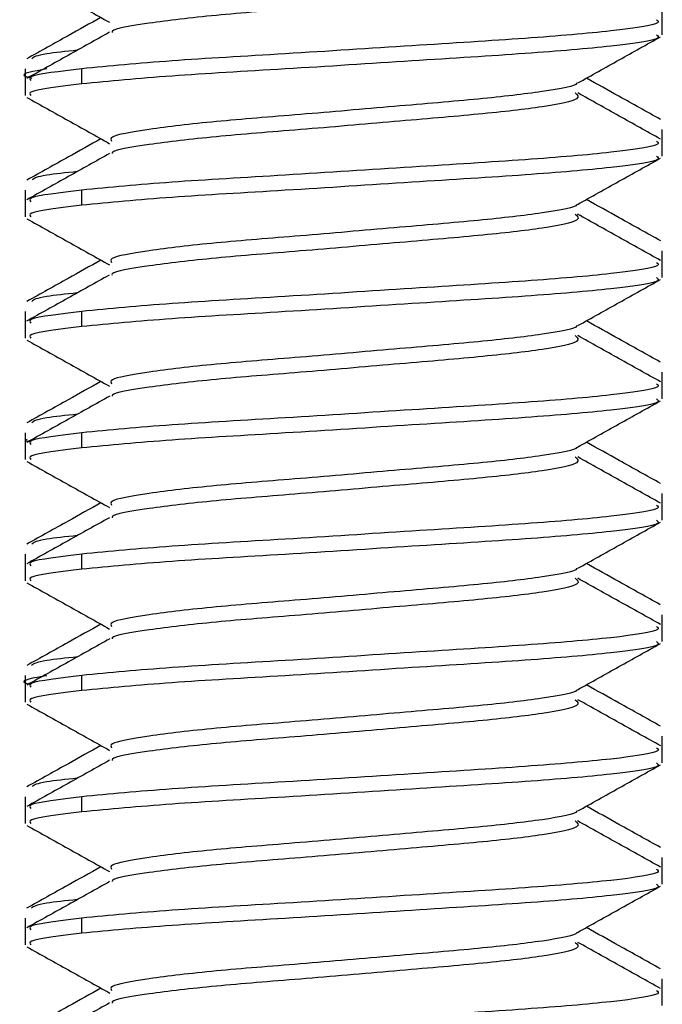
# Model space of a CAD drawing. Extents: x 8.2 to 65.9, y 2.7 to 47.
# Drawn here: x 28.8 to 28.9, y 27.1 to 27.4 of the extents above; entities that cross this region are included whole.
import ezdxf

# ---------------------------------------------------------------- set-up
doc = ezdxf.new("R2010")
doc.units = 0
doc.header["$MEASUREMENT"] = 0
doc.layers.get('0').update_dxf_attribs({"linetype": 'CONTINUOUS'})

msp = doc.modelspace()

# ---------------------------------------------------------------- linework, layer by layer
for p, q in [((28.91906, 27.39234), (28.91906, 27.39925)), ((28.75506, 27.38363), (28.75506, 27.37672)), ((28.76964, 27.37972), (28.76964, 27.38363)), ((28.91906, 27.36109), (28.91906, 27.368)), ((28.75506, 27.35238), (28.75506, 27.34547)), ((28.76964, 27.34847), (28.76964, 27.35238)), ((28.91906, 27.32984), (28.91906, 27.33675)), ((28.75506, 27.32113), (28.75506, 27.31422)), ((28.76964, 27.31722), (28.76964, 27.32113)), ((28.91906, 27.29859), (28.91906, 27.3055)), ((28.75506, 27.28988), (28.75506, 27.28297)), ((28.76964, 27.28597), (28.76964, 27.28988)), ((28.91906, 27.26734), (28.91906, 27.27425)), ((28.75506, 27.25863), (28.75506, 27.25172)), ((28.76964, 27.25472), (28.76964, 27.25863)), ((28.91906, 27.23609), (28.91906, 27.243)), ((28.75506, 27.22738), (28.75506, 27.22047)), ((28.76964, 27.22347), (28.76964, 27.22738)), ((28.91906, 27.20484), (28.91906, 27.21175)), ((28.75506, 27.19613), (28.75506, 27.18922)), ((28.76964, 27.19222), (28.76964, 27.19613)), ((28.91906, 27.17359), (28.91906, 27.1805)), ((28.75506, 27.16488), (28.75506, 27.15797)), ((28.76964, 27.16097), (28.76964, 27.16488)), ((28.91906, 27.14234), (28.91906, 27.14925))]:
    msp.add_line(p, q)
for points, knots in [([(28.89666, 27.40865), (28.89725, 27.40816), (28.89857, 27.40705), (28.88942, 27.40505), (28.87264, 27.40316), (28.85021, 27.40127), (28.82598, 27.39915), (28.8031, 27.39739), (28.78621, 27.39535), (28.77735, 27.39384), (28.77744, 27.39311), (28.77745, 27.39299)], [0, 0, 0, 0, 0.101573, 0.228645, 0.35244, 0.476234, 0.603307, 0.725312, 0.851273, 0.977234, 1, 1, 1, 1]), ([(28.7555, 27.40749), (28.75905, 27.40551), (28.76615, 27.40155), (28.77325, 27.39758), (28.77679, 27.39559)], [0, 0, 0, 0, 0.500393, 1, 1, 1, 1]), ([(28.77459, 27.39683), (28.77177, 27.39526), (28.76541, 27.3917), (28.75905, 27.38815), (28.75549, 27.38617)], [0, 0, 0, 0, 0.442115, 1, 1, 1, 1]), ([(28.91756, 27.39625), (28.91789, 27.39597), (28.91896, 27.39508), (28.90738, 27.39332), (28.88506, 27.39144), (28.85474, 27.38955), (28.8222, 27.38743), (28.79103, 27.38567), (28.77685, 27.38431), (28.76964, 27.38363)], [0, 0, 0, 0, 0.069049, 0.226827, 0.38056, 0.534292, 0.69207, 0.843594, 1, 1, 1, 1]), ([(28.77679, 27.393), (28.77324, 27.39102), (28.76615, 27.38705), (28.75905, 27.3831), (28.75549, 27.38112)], [0, 0, 0, 0, 0.499618, 1, 1, 1, 1]), ([(28.91756, 27.39234), (28.91789, 27.39207), (28.91896, 27.39117), (28.90738, 27.38942), (28.88506, 27.38753), (28.85474, 27.38565), (28.8222, 27.38352), (28.79103, 27.38176), (28.77685, 27.38041), (28.76964, 27.37972)], [0, 0, 0, 0, 0.069049, 0.226827, 0.38056, 0.534292, 0.69207, 0.843594, 1, 1, 1, 1]), ([(28.89733, 27.37997), (28.90087, 27.38195), (28.90797, 27.38592), (28.91507, 27.38989), (28.91862, 27.39187)], [0, 0, 0, 0, 0.499597, 1, 1, 1, 1]), ([(28.76851, 27.38838), (28.76556, 27.38807), (28.75814, 27.38729), (28.75729, 27.38661), (28.75677, 27.38619)], [0, 0, 0, 0, 0.398297, 1, 1, 1, 1]), ([(28.76069, 27.38356), (28.75721, 27.38297), (28.75282, 27.38222), (28.75609, 27.38139), (28.75677, 27.38122)], [0, 0, 0, 0, 0.792761, 1, 1, 1, 1]), ([(28.76964, 27.38363), (28.76404, 27.38294), (28.75548, 27.3819), (28.75628, 27.38095), (28.75656, 27.38062)], [0, 0, 0, 0, 0.654747, 1, 1, 1, 1]), ([(28.91857, 27.37058), (28.91502, 27.37256), (28.90867, 27.37609), (28.90232, 27.37964), (28.89953, 27.3812)], [0, 0, 0, 0, 0.559497, 1, 1, 1, 1]), ([(28.76964, 27.37972), (28.76404, 27.37904), (28.75548, 27.37799), (28.75628, 27.37704), (28.75656, 27.37672)], [0, 0, 0, 0, 0.654747, 1, 1, 1, 1]), ([(28.89695, 27.37996), (28.89697, 27.3799), (28.89725, 27.37922), (28.88898, 27.37769), (28.87275, 27.37582), (28.85018, 27.37393), (28.82597, 27.3718), (28.80316, 27.37004), (28.78598, 27.368), (28.77664, 27.36627), (28.77714, 27.36533), (28.77731, 27.365)], [0, 0, 0, 0, 0.011989, 0.145279, 0.275129, 0.40498, 0.53827, 0.666244, 0.798367, 0.930491, 1, 1, 1, 1]), ([(28.75551, 27.37624), (28.75906, 27.37425), (28.76618, 27.37028), (28.77328, 27.36631), (28.77683, 27.36432)], [0, 0, 0, 0, 0.500484, 1, 1, 1, 1]), ([(28.89667, 27.37737), (28.89723, 27.37689), (28.89853, 27.37578), (28.88941, 27.3738), (28.87264, 27.37191), (28.85021, 27.37002), (28.82598, 27.3679), (28.8031, 27.36613), (28.78622, 27.3641), (28.77737, 27.3626), (28.77745, 27.36187), (28.77746, 27.36177)], [0, 0, 0, 0, 0.099735, 0.227295, 0.351566, 0.475836, 0.603397, 0.72587, 0.852315, 0.97876, 1, 1, 1, 1]), ([(28.91862, 27.36549), (28.91507, 27.36747), (28.90797, 27.37143), (28.90087, 27.3754), (28.89733, 27.37738)], [0, 0, 0, 0, 0.500389, 1, 1, 1, 1]), ([(28.77459, 27.36558), (28.7718, 27.36402), (28.76546, 27.36047), (28.75912, 27.35694), (28.75556, 27.35496)], [0, 0, 0, 0, 0.439833, 1, 1, 1, 1]), ([(28.91756, 27.365), (28.91789, 27.36472), (28.91896, 27.36383), (28.90738, 27.36207), (28.88506, 27.36019), (28.85474, 27.35831), (28.8222, 27.35618), (28.79103, 27.35442), (28.77685, 27.35306), (28.76964, 27.35238)], [0, 0, 0, 0, 0.069049, 0.226827, 0.38056, 0.534292, 0.69207, 0.843594, 1, 1, 1, 1]), ([(28.77683, 27.36178), (28.77328, 27.35979), (28.76619, 27.35583), (28.75909, 27.35187), (28.75553, 27.34989)], [0, 0, 0, 0, 0.499614, 1, 1, 1, 1]), ([(28.91756, 27.36109), (28.91789, 27.36082), (28.91896, 27.35992), (28.90738, 27.35817), (28.88506, 27.35628), (28.85474, 27.3544), (28.8222, 27.35227), (28.79103, 27.35051), (28.77685, 27.34916), (28.76964, 27.34847)], [0, 0, 0, 0, 0.069049, 0.226827, 0.38056, 0.534292, 0.69207, 0.843594, 1, 1, 1, 1]), ([(28.89727, 27.34868), (28.90081, 27.35067), (28.90792, 27.35465), (28.91503, 27.35861), (28.91858, 27.36059)], [0, 0, 0, 0, 0.499547, 1, 1, 1, 1]), ([(28.76851, 27.35713), (28.76555, 27.35682), (28.75826, 27.35606), (28.7574, 27.35538), (28.75689, 27.35498)], [0, 0, 0, 0, 0.405726, 1, 1, 1, 1]), ([(28.76964, 27.35238), (28.76404, 27.35169), (28.75548, 27.35065), (28.75628, 27.3497), (28.75656, 27.34937)], [0, 0, 0, 0, 0.654747, 1, 1, 1, 1]), ([(28.76964, 27.34847), (28.76404, 27.34779), (28.75548, 27.34674), (28.75628, 27.34579), (28.75656, 27.34547)], [0, 0, 0, 0, 0.654747, 1, 1, 1, 1]), ([(28.89696, 27.34868), (28.89697, 27.34863), (28.89722, 27.34796), (28.88897, 27.34644), (28.87276, 27.34457), (28.85018, 27.34268), (28.82597, 27.34055), (28.80316, 27.33879), (28.78598, 27.33675), (28.77664, 27.33502), (28.77714, 27.33408), (28.77731, 27.33375)], [0, 0, 0, 0, 0.009652, 0.143264, 0.273429, 0.403594, 0.537206, 0.665489, 0.797933, 0.930376, 1, 1, 1, 1]), ([(28.91865, 27.33929), (28.9151, 27.34126), (28.90872, 27.34482), (28.90235, 27.34838), (28.89953, 27.34995)], [0, 0, 0, 0, 0.5570229, 1, 1, 1, 1]), ([(28.89666, 27.34615), (28.89724, 27.34566), (28.89856, 27.34455), (28.88942, 27.34255), (28.87264, 27.34066), (28.85021, 27.33877), (28.82597, 27.33665), (28.80311, 27.33488), (28.7862, 27.33285), (28.77732, 27.33134), (28.77743, 27.33059), (28.77745, 27.33047)], [0, 0, 0, 0, 0.1012533, 0.2281429, 0.3517592, 0.4753752, 0.6022649, 0.7240945, 0.8498741, 0.9756535, 1, 1, 1, 1]), ([(28.91857, 27.33427), (28.91502, 27.33625), (28.90791, 27.34021), (28.90082, 27.34418), (28.89728, 27.34616)], [0, 0, 0, 0, 0.500399, 1, 1, 1, 1]), ([(28.75551, 27.34498), (28.75907, 27.343), (28.76617, 27.33904), (28.77326, 27.33507), (28.77681, 27.33308)], [0, 0, 0, 0, 0.500402, 1, 1, 1, 1]), ([(28.77459, 27.33433), (28.77178, 27.33276), (28.76543, 27.32921), (28.75907, 27.32567), (28.75552, 27.32369)], [0, 0, 0, 0, 0.4413078, 1, 1, 1, 1]), ([(28.91756, 27.33375), (28.91789, 27.33347), (28.91896, 27.33258), (28.90738, 27.33082), (28.88506, 27.32894), (28.85474, 27.32706), (28.8222, 27.32493), (28.79103, 27.32317), (28.77685, 27.32181), (28.76964, 27.32113)], [0, 0, 0, 0, 0.069049, 0.226827, 0.38056, 0.534292, 0.69207, 0.843594, 1, 1, 1, 1]), ([(28.77674, 27.33048), (28.7732, 27.3285), (28.76611, 27.32453), (28.75901, 27.32058), (28.75546, 27.3186)], [0, 0, 0, 0, 0.4996438, 1, 1, 1, 1]), ([(28.91756, 27.32984), (28.91789, 27.32957), (28.91896, 27.32867), (28.90738, 27.32692), (28.88506, 27.32503), (28.85474, 27.32315), (28.8222, 27.32102), (28.79103, 27.31926), (28.77685, 27.31791), (28.76964, 27.31722)], [0, 0, 0, 0, 0.069049, 0.226827, 0.38056, 0.534292, 0.69207, 0.843594, 1, 1, 1, 1]), ([(28.89733, 27.31747), (28.90087, 27.31945), (28.90797, 27.32342), (28.91507, 27.32738), (28.91862, 27.32936)], [0, 0, 0, 0, 0.4996173, 1, 1, 1, 1]), ([(28.76851, 27.32588), (28.76556, 27.32557), (28.75818, 27.3248), (28.75733, 27.32412), (28.75681, 27.32371)], [0, 0, 0, 0, 0.4007548, 1, 1, 1, 1]), ([(28.76964, 27.32113), (28.76404, 27.32044), (28.75548, 27.3194), (28.75628, 27.31845), (28.75656, 27.31812)], [0, 0, 0, 0, 0.654747, 1, 1, 1, 1]), ([(28.76964, 27.31722), (28.76404, 27.31654), (28.75548, 27.31549), (28.75628, 27.31454), (28.75656, 27.31422)], [0, 0, 0, 0, 0.654747, 1, 1, 1, 1]), ([(28.89695, 27.31746), (28.89697, 27.3174), (28.89725, 27.31672), (28.88898, 27.31519), (28.87275, 27.31332), (28.85018, 27.31143), (28.82597, 27.3093), (28.80316, 27.30754), (28.78598, 27.3055), (28.77664, 27.30377), (28.77714, 27.30283), (28.77731, 27.3025)], [0, 0, 0, 0, 0.011999, 0.145289, 0.275141, 0.404992, 0.538282, 0.666257, 0.798381, 0.930504, 1, 1, 1, 1]), ([(28.91854, 27.30809), (28.91499, 27.31007), (28.90865, 27.3136), (28.90232, 27.31714), (28.89953, 27.3187)], [0, 0, 0, 0, 0.560024, 1, 1, 1, 1]), ([(28.89666, 27.31488), (28.89724, 27.3144), (28.89854, 27.31329), (28.88941, 27.3113), (28.87264, 27.30941), (28.85021, 27.30752), (28.82598, 27.3054), (28.8031, 27.30363), (28.78623, 27.3016), (28.77738, 27.30011), (28.77745, 27.29938), (28.77746, 27.29927)], [0, 0, 0, 0, 0.100508, 0.228026, 0.352255, 0.476483, 0.604001, 0.726434, 0.852837, 0.979239, 1, 1, 1, 1]), ([(28.91861, 27.303), (28.91505, 27.30498), (28.90795, 27.30894), (28.90085, 27.31291), (28.89731, 27.31489)], [0, 0, 0, 0, 0.500396, 1, 1, 1, 1]), ([(28.7555, 27.31374), (28.75906, 27.31176), (28.76617, 27.30779), (28.77327, 27.30381), (28.77682, 27.30183)], [0, 0, 0, 0, 0.500472, 1, 1, 1, 1]), ([(28.77459, 27.30308), (28.77179, 27.30151), (28.76544, 27.29796), (28.75908, 27.29442), (28.75552, 27.29244)], [0, 0, 0, 0, 0.440944, 1, 1, 1, 1]), ([(28.91756, 27.3025), (28.91789, 27.30222), (28.91896, 27.30133), (28.90738, 27.29957), (28.88506, 27.29769), (28.85474, 27.2958), (28.8222, 27.29368), (28.79103, 27.29192), (28.77685, 27.29056), (28.76964, 27.28988)], [0, 0, 0, 0, 0.069049, 0.226827, 0.38056, 0.534292, 0.69207, 0.843594, 1, 1, 1, 1]), ([(28.77684, 27.29928), (28.7733, 27.2973), (28.76621, 27.29334), (28.75911, 27.28938), (28.75555, 27.2874)], [0, 0, 0, 0, 0.499628, 1, 1, 1, 1]), ([(28.91756, 27.29859), (28.91789, 27.29832), (28.91896, 27.29742), (28.90738, 27.29567), (28.88506, 27.29378), (28.85474, 27.2919), (28.8222, 27.28977), (28.79103, 27.28801), (28.77685, 27.28666), (28.76964, 27.28597)], [0, 0, 0, 0, 0.069049, 0.226827, 0.38056, 0.534292, 0.69207, 0.843594, 1, 1, 1, 1]), ([(28.89726, 27.28618), (28.90081, 27.28817), (28.90792, 27.29215), (28.91503, 27.29611), (28.91859, 27.2981)], [0, 0, 0, 0, 0.499536, 1, 1, 1, 1]), ([(28.76852, 27.29463), (28.76556, 27.29432), (28.7582, 27.29355), (28.75734, 27.29287), (28.75683, 27.29246)], [0, 0, 0, 0, 0.40174, 1, 1, 1, 1]), ([(28.76964, 27.28988), (28.76404, 27.28919), (28.75548, 27.28815), (28.75628, 27.2872), (28.75656, 27.28687)], [0, 0, 0, 0, 0.654747, 1, 1, 1, 1]), ([(28.75558, 27.28815), (28.75536, 27.2881), (28.75454, 27.28789), (28.75577, 27.28767), (28.75665, 27.28751)], [0, 0, 0, 0, 0.274798, 1, 1, 1, 1]), ([(28.91864, 27.27679), (28.91508, 27.27877), (28.90871, 27.28232), (28.90235, 27.28588), (28.89953, 27.28745)], [0, 0, 0, 0, 0.557482, 1, 1, 1, 1]), ([(28.76964, 27.28597), (28.76404, 27.28529), (28.75548, 27.28424), (28.75628, 27.28329), (28.75656, 27.28297)], [0, 0, 0, 0, 0.654747, 1, 1, 1, 1]), ([(28.89696, 27.28618), (28.89697, 27.28613), (28.89722, 27.28545), (28.88897, 27.28394), (28.87276, 27.28207), (28.85018, 27.28018), (28.82597, 27.27805), (28.80316, 27.27629), (28.78598, 27.27425), (28.77664, 27.27252), (28.77714, 27.27158), (28.77731, 27.27125)], [0, 0, 0, 0, 0.009632, 0.143232, 0.273386, 0.403539, 0.53714, 0.665412, 0.797844, 0.930275, 1, 1, 1, 1]), ([(28.75552, 27.28248), (28.75908, 27.28049), (28.76618, 27.27653), (28.77328, 27.27256), (28.77682, 27.27058)], [0, 0, 0, 0, 0.500401, 1, 1, 1, 1]), ([(28.89666, 27.28363), (28.89724, 27.28314), (28.89854, 27.28204), (28.88941, 27.28005), (28.87264, 27.27816), (28.85021, 27.27627), (28.82598, 27.27415), (28.8031, 27.27238), (28.78621, 27.27035), (28.77734, 27.26884), (28.77744, 27.2681), (28.77745, 27.26799)], [0, 0, 0, 0, 0.100145, 0.227372, 0.351316, 0.47526, 0.602486, 0.724639, 0.850752, 0.976866, 1, 1, 1, 1]), ([(28.91861, 27.27175), (28.91505, 27.27373), (28.90795, 27.27769), (28.90086, 27.28166), (28.89731, 27.28364)], [0, 0, 0, 0, 0.50039, 1, 1, 1, 1]), ([(28.77459, 27.27183), (28.77179, 27.27026), (28.76544, 27.26672), (28.75909, 27.26318), (28.75554, 27.2612)], [0, 0, 0, 0, 0.44071, 1, 1, 1, 1]), ([(28.91756, 27.27125), (28.91789, 27.27097), (28.91896, 27.27008), (28.90738, 27.26832), (28.88506, 27.26644), (28.85474, 27.26456), (28.8222, 27.26243), (28.79103, 27.26067), (28.77685, 27.25931), (28.76964, 27.25863)], [0, 0, 0, 0, 0.069049, 0.226827, 0.38056, 0.534292, 0.69207, 0.843594, 1, 1, 1, 1]), ([(28.77678, 27.268), (28.77323, 27.26602), (28.76614, 27.26205), (28.75904, 27.25809), (28.75549, 27.25612)], [0, 0, 0, 0, 0.4996248, 1, 1, 1, 1]), ([(28.91756, 27.26734), (28.91789, 27.26707), (28.91896, 27.26617), (28.90738, 27.26442), (28.88506, 27.26253), (28.85474, 27.26065), (28.8222, 27.25852), (28.79103, 27.25676), (28.77685, 27.25541), (28.76964, 27.25472)], [0, 0, 0, 0, 0.069049, 0.226827, 0.38056, 0.534292, 0.69207, 0.843594, 1, 1, 1, 1]), ([(28.89733, 27.25497), (28.90087, 27.25695), (28.90797, 27.26092), (28.91507, 27.26488), (28.91862, 27.26687)], [0, 0, 0, 0, 0.499608, 1, 1, 1, 1]), ([(28.76851, 27.26338), (28.76555, 27.26307), (28.75822, 27.2623), (28.75736, 27.26162), (28.75685, 27.26122)], [0, 0, 0, 0, 0.4029597, 1, 1, 1, 1]), ([(28.76964, 27.25863), (28.76404, 27.25794), (28.75548, 27.2569), (28.75628, 27.25595), (28.75656, 27.25562)], [0, 0, 0, 0, 0.654747, 1, 1, 1, 1]), ([(28.76964, 27.25472), (28.76404, 27.25404), (28.75548, 27.25299), (28.75628, 27.25204), (28.75656, 27.25172)], [0, 0, 0, 0, 0.654747, 1, 1, 1, 1]), ([(28.89695, 27.25496), (28.89697, 27.2549), (28.89725, 27.25422), (28.88898, 27.25269), (28.87275, 27.25082), (28.85018, 27.24893), (28.82597, 27.2468), (28.80316, 27.24504), (28.78598, 27.243), (28.77664, 27.24127), (28.77714, 27.24032), (28.77731, 27.24)], [0, 0, 0, 0, 0.012002, 0.145275, 0.27511, 0.404945, 0.538218, 0.666177, 0.798284, 0.930391, 1, 1, 1, 1]), ([(28.91854, 27.24559), (28.91499, 27.24757), (28.90865, 27.2511), (28.90231, 27.25464), (28.89953, 27.2562)], [0, 0, 0, 0, 0.560363, 1, 1, 1, 1]), ([(28.89666, 27.25239), (28.89724, 27.2519), (28.89855, 27.25079), (28.88942, 27.2488), (28.87264, 27.24691), (28.85021, 27.24502), (28.82598, 27.2429), (28.8031, 27.24113), (28.78623, 27.2391), (28.77738, 27.23761), (28.77745, 27.23688), (28.77746, 27.23678)], [0, 0, 0, 0, 0.101007, 0.228503, 0.35271, 0.476917, 0.604413, 0.726825, 0.853206, 0.979587, 1, 1, 1, 1]), ([(28.91859, 27.24051), (28.91504, 27.24249), (28.90794, 27.24645), (28.90084, 27.25042), (28.89729, 27.2524)], [0, 0, 0, 0, 0.500397, 1, 1, 1, 1]), ([(28.75549, 27.25124), (28.75905, 27.24926), (28.76616, 27.24529), (28.77326, 27.24132), (28.77681, 27.23933)], [0, 0, 0, 0, 0.500471, 1, 1, 1, 1]), ([(28.77459, 27.24058), (28.77177, 27.239), (28.7654, 27.23545), (28.75903, 27.2319), (28.75548, 27.22992)], [0, 0, 0, 0, 0.442397, 1, 1, 1, 1]), ([(28.91756, 27.24), (28.91789, 27.23972), (28.91896, 27.23883), (28.90738, 27.23707), (28.88506, 27.23519), (28.85474, 27.23331), (28.8222, 27.23118), (28.79103, 27.22942), (28.77685, 27.22806), (28.76964, 27.22738)], [0, 0, 0, 0, 0.069049, 0.226827, 0.38056, 0.534292, 0.69207, 0.843594, 1, 1, 1, 1]), ([(28.77685, 27.23679), (28.77331, 27.2348), (28.76621, 27.23084), (28.75911, 27.22688), (28.75556, 27.2249)], [0, 0, 0, 0, 0.4996078, 1, 1, 1, 1]), ([(28.91756, 27.23609), (28.91789, 27.23582), (28.91896, 27.23492), (28.90738, 27.23317), (28.88506, 27.23128), (28.85474, 27.2294), (28.8222, 27.22727), (28.79103, 27.22551), (28.77685, 27.22416), (28.76964, 27.22347)], [0, 0, 0, 0, 0.069049, 0.226827, 0.38056, 0.534292, 0.69207, 0.843594, 1, 1, 1, 1]), ([(28.89727, 27.22368), (28.90082, 27.22567), (28.90792, 27.22965), (28.91503, 27.23361), (28.91859, 27.2356)], [0, 0, 0, 0, 0.499527, 1, 1, 1, 1]), ([(28.76852, 27.23213), (28.76556, 27.23182), (28.75813, 27.23104), (28.75727, 27.23035), (28.75675, 27.22994)], [0, 0, 0, 0, 0.39727, 1, 1, 1, 1]), ([(28.76069, 27.22731), (28.75719, 27.22672), (28.75283, 27.22598), (28.75603, 27.22517), (28.75665, 27.22501)], [0, 0, 0, 0, 0.803811, 1, 1, 1, 1]), ([(28.76964, 27.22738), (28.76404, 27.22669), (28.75548, 27.22565), (28.75628, 27.2247), (28.75656, 27.22437)], [0, 0, 0, 0, 0.654747, 1, 1, 1, 1]), ([(28.76964, 27.22347), (28.76404, 27.22279), (28.75548, 27.22174), (28.75628, 27.22079), (28.75656, 27.22047)], [0, 0, 0, 0, 0.654747, 1, 1, 1, 1]), ([(28.89696, 27.22368), (28.89697, 27.22363), (28.89722, 27.22296), (28.88897, 27.22144), (28.87276, 27.21957), (28.85018, 27.21768), (28.82597, 27.21555), (28.80316, 27.21379), (28.78598, 27.21175), (28.77664, 27.21002), (28.77714, 27.20907), (28.77731, 27.20875)], [0, 0, 0, 0, 0.009731, 0.143307, 0.273437, 0.403567, 0.537142, 0.665391, 0.797798, 0.930205, 1, 1, 1, 1]), ([(28.91861, 27.21431), (28.91506, 27.21629), (28.9087, 27.21983), (28.90234, 27.22338), (28.89953, 27.22495)], [0, 0, 0, 0, 0.558385, 1, 1, 1, 1]), ([(28.89667, 27.2211), (28.89723, 27.22062), (28.89851, 27.21953), (28.88941, 27.21755), (28.87264, 27.21566), (28.85021, 27.21377), (28.82598, 27.21165), (28.8031, 27.20988), (28.78622, 27.20785), (28.77736, 27.20635), (28.77744, 27.20561), (28.77745, 27.2055)], [0, 0, 0, 0, 0.098559, 0.226145, 0.350439, 0.474734, 0.60232, 0.724818, 0.851288, 0.977758, 1, 1, 1, 1]), ([(28.91865, 27.20923), (28.91509, 27.21121), (28.908, 27.21517), (28.9009, 27.21913), (28.89736, 27.22111)], [0, 0, 0, 0, 0.500378, 1, 1, 1, 1]), ([(28.75553, 27.21997), (28.75909, 27.21799), (28.76619, 27.21403), (28.77329, 27.21005), (28.77683, 27.20807)], [0, 0, 0, 0, 0.500419, 1, 1, 1, 1]), ([(28.77459, 27.20933), (28.7718, 27.20777), (28.76546, 27.20422), (28.75912, 27.20069), (28.75556, 27.19871)], [0, 0, 0, 0, 0.440202, 1, 1, 1, 1]), ([(28.91756, 27.20875), (28.91789, 27.20847), (28.91896, 27.20758), (28.90738, 27.20582), (28.88506, 27.20394), (28.85474, 27.20205), (28.8222, 27.19993), (28.79103, 27.19817), (28.77685, 27.19681), (28.76964, 27.19613)], [0, 0, 0, 0, 0.069049, 0.226827, 0.38056, 0.534292, 0.69207, 0.843594, 1, 1, 1, 1]), ([(28.7768, 27.20551), (28.77326, 27.20353), (28.76616, 27.19956), (28.75906, 27.19561), (28.75551, 27.19363)], [0, 0, 0, 0, 0.499614, 1, 1, 1, 1]), ([(28.91756, 27.20484), (28.91789, 27.20457), (28.91896, 27.20367), (28.90738, 27.20192), (28.88506, 27.20003), (28.85474, 27.19815), (28.8222, 27.19602), (28.79103, 27.19426), (28.77685, 27.19291), (28.76964, 27.19222)], [0, 0, 0, 0, 0.069049, 0.226827, 0.38056, 0.534292, 0.69207, 0.843594, 1, 1, 1, 1]), ([(28.89734, 27.19247), (28.90088, 27.19446), (28.90797, 27.19843), (28.91507, 27.20239), (28.91863, 27.20437)], [0, 0, 0, 0, 0.499604, 1, 1, 1, 1]), ([(28.76851, 27.20088), (28.76555, 27.20057), (28.75825, 27.19981), (28.7574, 27.19913), (28.75689, 27.19873)], [0, 0, 0, 0, 0.4055543, 1, 1, 1, 1]), ([(28.76964, 27.19613), (28.76404, 27.19544), (28.75548, 27.1944), (28.75628, 27.19345), (28.75656, 27.19312)], [0, 0, 0, 0, 0.654747, 1, 1, 1, 1]), ([(28.91858, 27.18308), (28.91502, 27.18505), (28.90867, 27.18859), (28.90232, 27.19214), (28.89953, 27.1937)], [0, 0, 0, 0, 0.559593, 1, 1, 1, 1]), ([(28.76964, 27.19222), (28.76404, 27.19154), (28.75548, 27.19049), (28.75628, 27.18954), (28.75656, 27.18922)], [0, 0, 0, 0, 0.654747, 1, 1, 1, 1]), ([(28.89695, 27.19246), (28.89697, 27.19241), (28.89725, 27.19172), (28.88899, 27.19019), (28.87275, 27.18832), (28.85018, 27.18643), (28.82597, 27.1843), (28.80316, 27.18254), (28.78598, 27.1805), (28.77664, 27.17877), (28.77714, 27.17782), (28.77731, 27.1775)], [0, 0, 0, 0, 0.012242, 0.14548, 0.27528, 0.405081, 0.538319, 0.666244, 0.798316, 0.930388, 1, 1, 1, 1]), ([(28.75549, 27.18874), (28.75905, 27.18676), (28.76615, 27.1828), (28.77325, 27.17882), (28.7768, 27.17684)], [0, 0, 0, 0, 0.500447, 1, 1, 1, 1]), ([(28.89666, 27.1899), (28.89724, 27.1894), (28.89856, 27.18829), (28.88942, 27.1863), (28.87264, 27.18441), (28.85021, 27.18252), (28.82598, 27.1804), (28.8031, 27.17863), (28.78622, 27.1766), (28.77737, 27.1751), (28.77745, 27.17437), (28.77746, 27.17427)], [0, 0, 0, 0, 0.101288, 0.228611, 0.352649, 0.476687, 0.60401, 0.726255, 0.852464, 0.978673, 1, 1, 1, 1]), ([(28.91857, 27.17802), (28.91502, 27.18), (28.90792, 27.18396), (28.90083, 27.18792), (28.89728, 27.1899)], [0, 0, 0, 0, 0.500379, 1, 1, 1, 1]), ([(28.77459, 27.17808), (28.77176, 27.1765), (28.76539, 27.17294), (28.75902, 27.16939), (28.75547, 27.16741)], [0, 0, 0, 0, 0.442972, 1, 1, 1, 1]), ([(28.91756, 27.1775), (28.91789, 27.17722), (28.91896, 27.17633), (28.90738, 27.17457), (28.88506, 27.17269), (28.85474, 27.17081), (28.8222, 27.16868), (28.79103, 27.16692), (28.77685, 27.16556), (28.76964, 27.16488)], [0, 0, 0, 0, 0.069049, 0.226827, 0.38056, 0.534292, 0.69207, 0.843594, 1, 1, 1, 1]), ([(28.77682, 27.17427), (28.77328, 27.17229), (28.76618, 27.16832), (28.75908, 27.16437), (28.75553, 27.16239)], [0, 0, 0, 0, 0.499605, 1, 1, 1, 1]), ([(28.91756, 27.17359), (28.91789, 27.17332), (28.91896, 27.17242), (28.90738, 27.17067), (28.88506, 27.16878), (28.85474, 27.1669), (28.8222, 27.16477), (28.79103, 27.16301), (28.77685, 27.16166), (28.76964, 27.16097)], [0, 0, 0, 0, 0.069049, 0.226827, 0.38056, 0.534292, 0.69207, 0.843594, 1, 1, 1, 1]), ([(28.89727, 27.16119), (28.90082, 27.16317), (28.90793, 27.16715), (28.91504, 27.17112), (28.9186, 27.1731)], [0, 0, 0, 0, 0.499515, 1, 1, 1, 1]), ([(28.76851, 27.16963), (28.76556, 27.16932), (28.7581, 27.16854), (28.75725, 27.16785), (28.75673, 27.16743)], [0, 0, 0, 0, 0.3957383, 1, 1, 1, 1]), ([(28.76964, 27.16488), (28.76404, 27.16419), (28.75548, 27.16315), (28.75628, 27.1622), (28.75656, 27.16187)], [0, 0, 0, 0, 0.654747, 1, 1, 1, 1]), ([(28.76964, 27.16097), (28.76404, 27.16029), (28.75548, 27.15924), (28.75628, 27.15829), (28.75656, 27.15797)], [0, 0, 0, 0, 0.654747, 1, 1, 1, 1]), ([(28.89696, 27.16118), (28.89697, 27.16113), (28.89723, 27.16046), (28.88897, 27.15894), (28.87276, 27.15707), (28.85018, 27.15518), (28.82597, 27.15305), (28.80316, 27.15129), (28.78598, 27.14925), (28.77664, 27.14752), (28.77714, 27.14657), (28.77731, 27.14625)], [0, 0, 0, 0, 0.009941, 0.143494, 0.273603, 0.403711, 0.537264, 0.665491, 0.797876, 0.930261, 1, 1, 1, 1]), ([(28.91859, 27.15182), (28.91504, 27.1538), (28.90868, 27.15734), (28.90233, 27.16089), (28.89953, 27.16245)], [0, 0, 0, 0, 0.559067, 1, 1, 1, 1]), ([(28.75553, 27.15747), (28.75909, 27.15549), (28.7662, 27.15152), (28.7733, 27.14755), (28.77684, 27.14556)], [0, 0, 0, 0, 0.500438, 1, 1, 1, 1]), ([(28.89667, 27.15861), (28.89723, 27.15813), (28.89851, 27.15703), (28.88941, 27.15505), (28.87264, 27.15316), (28.85021, 27.15127), (28.82598, 27.14915), (28.8031, 27.14738), (28.78622, 27.14535), (28.77737, 27.14385), (28.77744, 27.14312), (28.77746, 27.14301)], [0, 0, 0, 0, 0.098821, 0.226459, 0.350804, 0.475148, 0.602786, 0.725334, 0.851854, 0.978375, 1, 1, 1, 1]), ([(28.91864, 27.14673), (28.91509, 27.14871), (28.90799, 27.15267), (28.9009, 27.15663), (28.89735, 27.15861)], [0, 0, 0, 0, 0.500367, 1, 1, 1, 1]), ([(28.77459, 27.14683), (28.7718, 27.14527), (28.76547, 27.14173), (28.75913, 27.1382), (28.75558, 27.13622)], [0, 0, 0, 0, 0.439626, 1, 1, 1, 1]), ([(28.91756, 27.14625), (28.91789, 27.14597), (28.91896, 27.14508), (28.90738, 27.14332), (28.88506, 27.14144), (28.85474, 27.13956), (28.8222, 27.13743), (28.79103, 27.13567), (28.77685, 27.13431), (28.76964, 27.13363)], [0, 0, 0, 0, 0.069049, 0.226827, 0.38056, 0.534292, 0.69207, 0.843594, 1, 1, 1, 1]), ([(28.77682, 27.14302), (28.77327, 27.14104), (28.76618, 27.13707), (28.75907, 27.13311), (28.75552, 27.13113)], [0, 0, 0, 0, 0.499607, 1, 1, 1, 1])]:
    msp.add_open_spline(points, degree=3, knots=knots)

doc.saveas('drawing.dxf')
